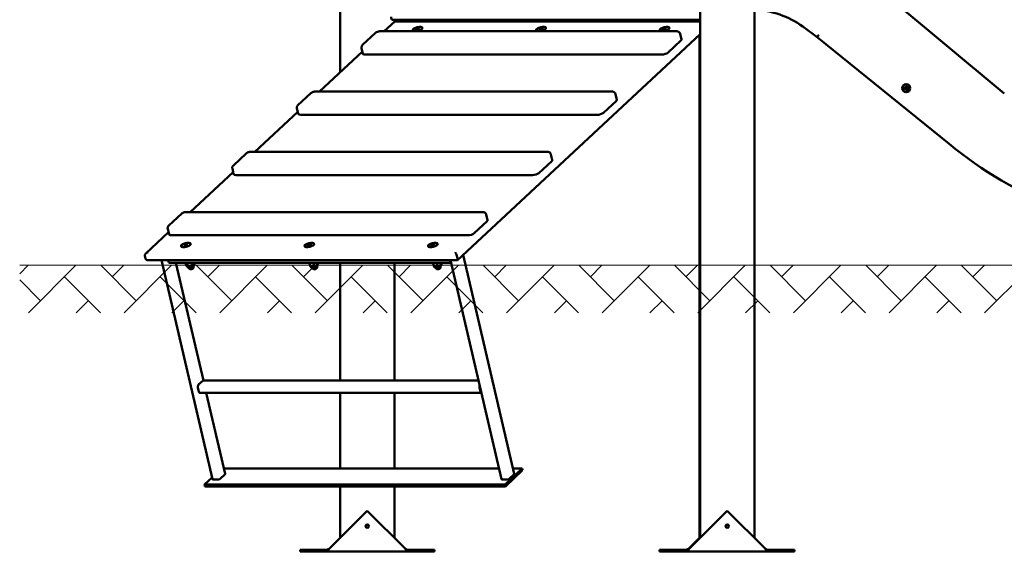
# Model space of a CAD drawing. Units: millimetres. Extents: x 28704 to 29019, y -3745 to -3422.
# Drawn here: x 28704 to 28911, y -3745 to -3633 of the extents above; entities that cross this region are included whole.
import ezdxf

# ---------------------------------------------------------------- set-up
doc = ezdxf.new("R2010")
doc.units = ezdxf.units.MM
doc.header["$LTSCALE"] = 10
doc.layers.add('Widoczne (ISO)', color=7, linetype='Continuous', lineweight=50)
doc.styles.get("Standard").update_dxf_attribs({"font": 'tahoma.ttf'})
doc.dimstyles.new('Karol 10', dxfattribs={"dimtxt": 10, "dimasz": 10, "dimexe": 0.18, "dimexo": 0.0625, "dimgap": 0.09, "dimtad": 1, "dimdec": 0, "dimzin": 0, "dimdsep": 46, "dimtxsty": 'Standard', "dimcen": 0.09, "dimadec": 0, "dimazin": 0, "dimtfac": 1, "dimtdec": 0, "dimtofl": 0, "dimtmove": 0, "dimatfit": 3, "dimfxl": 3, "dimfxlon": 1, "dimtolj": 1, "dimtzin": 0, "dimarcsym": 0})

# ---------------------------------------------------------------- blocks, each defined once
blk = doc.blocks.new('*D41')
at = {"color": 0, "lineweight": -2, "transparency": 16777216}
for p, q in [((29004.33, -3421.98), (29007.51, -3421.98)), ((29007.33, -3436.98), (29007.33, -3670.14)), ((29010.33, -3685.14), (29007.15, -3685.14))]:
    blk.add_line(p, q, dxfattribs=at)
at = {"color": 0, "lineweight": 13, "transparency": 16777216}
for points in [[(29004.83, -3436.98), (29009.83, -3436.98), (29007.33, -3421.98)], [(29004.83, -3670.14), (29009.83, -3670.14), (29007.33, -3685.14)]]:
    blk.add_solid(points, dxfattribs=at)
at = {"layer": 'Defpoints', "color": 0, "lineweight": 13, "transparency": 16777216}
for p in [(28839.06, -3421.98), (29007.33, -3685.14), (29016.34, -3685.14)]:
    blk.add_point(p, dxfattribs=at)
at = {"color": 0, "lineweight": 13, "transparency": 16777216, "insert": (28999.43, -3553.56), "char_height": 15, "attachment_point": 5, "rotation": 90}
blk.add_mtext('\\A1;263', dxfattribs=at)
blk = doc.blocks.new('*D42')
at = {"color": 0, "lineweight": -2, "transparency": 16777216}
for p, q in [((29004.33, -3685.14), (29007.51, -3685.14)), ((29007.33, -3730.34), (29007.33, -3700.14)), ((29004.33, -3745.34), (29007.51, -3745.34))]:
    blk.add_line(p, q, dxfattribs=at)
at = {"color": 0, "lineweight": 13, "transparency": 16777216}
for points in [[(29004.83, -3700.14), (29009.83, -3700.14), (29007.33, -3685.14)], [(29004.83, -3730.34), (29009.83, -3730.34), (29007.33, -3745.34)]]:
    blk.add_solid(points, dxfattribs=at)
at = {"layer": 'Defpoints', "color": 0, "lineweight": 13, "transparency": 16777216}
for p in [(28984.44, -3685.14), (29007.33, -3685.14), (28852.42, -3745.34)]:
    blk.add_point(p, dxfattribs=at)
at = {"color": 0, "lineweight": 13, "transparency": 16777216, "insert": (28999.43, -3715.01), "char_height": 15, "attachment_point": 5, "rotation": 90}
blk.add_mtext('\\A1;60', dxfattribs=at)
blk = doc.blocks.new('*D43')
at = {"color": 0, "lineweight": -2, "transparency": 16777216}
for p, q in [((28985.43, -3627.08), (28988.61, -3627.08)), ((28988.43, -3642.08), (28988.43, -3670.14)), ((28985.43, -3685.14), (28988.61, -3685.14))]:
    blk.add_line(p, q, dxfattribs=at)
at = {"color": 0, "lineweight": 13, "transparency": 16777216}
for points in [[(28985.93, -3642.08), (28990.93, -3642.08), (28988.43, -3627.08)], [(28985.93, -3670.14), (28990.93, -3670.14), (28988.43, -3685.14)]]:
    blk.add_solid(points, dxfattribs=at)
at = {"layer": 'Defpoints', "color": 0, "lineweight": 13, "transparency": 16777216}
for p in [(28815.96, -3627.08), (28815.96, -3685.14), (28988.43, -3685.14)]:
    blk.add_point(p, dxfattribs=at)
at = {"color": 0, "lineweight": 13, "transparency": 16777216, "insert": (28980.5, -3656.11), "char_height": 15, "attachment_point": 5, "rotation": 90}
blk.add_mtext('\\A1;58', dxfattribs=at)
blk = doc.blocks.new('A$C25BC1324')
at = {"layer": 'Widoczne (ISO)'}
for p, q in [((141.96, 2.83), (141.96, 208.82)), ((130.53, 2.83), (130.53, 187.4)), ((54.8, 100.8), (54.8, 126.6)), ((169.8, 117), (194.54, 96.36)), ((65.82, 111.9), (130.53, 111.9)), ((66.23, 111.46), (66.23, 111.9)), ((130.4, 111.54), (130.4, 111.9)), ((64.09, 109.46), (66.3, 111.53)), ((130.53, 111.54), (66.33, 111.54)), ((70.82, 109.96), (71.1, 110.09)), ((70.82, 109.96), (70.85, 109.84)), ((70.83, 109.84), (70.82, 109.96)), ((71.13, 109.84), (70.83, 109.84)), ((71.1, 110.09), (71.4, 110.09)), ((71.1, 110.09), (71.16, 109.85)), ((71.42, 109.96), (71.13, 109.84)), ((71.4, 110.09), (71.42, 109.96)), ((72.09, 110.19), (72.1, 110.14)), ((96.8, 109.96), (97.08, 110.09)), ((96.8, 109.96), (96.83, 109.84)), ((96.81, 109.84), (96.8, 109.96)), ((97.11, 109.84), (96.81, 109.84)), ((97.08, 110.09), (97.38, 110.09)), ((97.08, 110.09), (97.14, 109.85)), ((97.4, 109.96), (97.11, 109.84)), ((97.38, 110.09), (97.4, 109.96)), ((98.07, 110.19), (98.08, 110.14)), ((122.78, 109.96), (123.06, 110.09)), ((122.78, 109.96), (122.81, 109.84)), ((122.79, 109.84), (122.78, 109.96)), ((123.09, 109.84), (122.79, 109.84)), ((123.06, 110.09), (123.36, 110.09)), ((123.06, 110.09), (123.12, 109.85)), ((123.38, 109.96), (123.09, 109.84)), ((123.36, 110.09), (123.38, 109.96)), ((124.05, 110.19), (124.06, 110.14)), ((155.15, 108.23), (152.15, 110.45)), ((62.26, 109.13), (59.54, 106.59)), ((125.55, 109.46), (63.2, 109.46)), ((70.14, 109.73), (70.15, 109.69)), ((79.51, 61.29), (130.53, 108.87)), ((96.12, 109.73), (96.13, 109.69)), ((122.1, 109.73), (122.12, 109.69)), ((126.62, 107.74), (126.35, 108.92)), ((130.4, 2.83), (130.4, 108.75)), ((155.15, 108.23), (155.51, 108.71)), ((182.91, 85.77), (155.15, 108.23)), ((59.6, 104.75), (59.33, 105.93)), ((126.51, 107.51), (123.79, 104.98)), ((50.49, 96.78), (59.5, 105.18)), ((122.47, 104.55), (60.12, 104.55)), ((48.67, 96.45), (45.95, 93.91)), ((111.96, 96.78), (49.6, 96.78)), ((113.03, 95.06), (112.75, 96.24)), ((46.01, 92.07), (45.73, 93.25)), ((112.92, 94.83), (110.2, 92.3)), ((36.9, 84.1), (45.9, 92.5)), ((108.88, 91.87), (46.53, 91.87)), ((35.07, 83.77), (32.35, 81.23)), ((98.36, 84.1), (36.01, 84.1)), ((99.43, 82.38), (99.16, 83.56)), ((99.32, 82.15), (96.6, 79.62)), ((23.3, 71.42), (32.31, 79.82)), ((32.41, 79.39), (32.14, 80.57)), ((95.29, 79.2), (32.93, 79.2)), ((21.48, 71.09), (18.76, 68.56)), ((84.77, 71.42), (22.42, 71.42)), ((85.84, 69.7), (85.56, 70.88)), ((85.73, 69.48), (83.01, 66.94)), ((13.96, 62.71), (18.72, 67.15)), ((18.82, 66.71), (18.54, 67.89)), ((81.69, 66.52), (19.34, 66.52)), ((21.38, 64.26), (21.39, 64.22)), ((22.02, 64.42), (22.19, 64.57)), ((22.19, 64.34), (22.02, 64.42)), ((22.19, 64.57), (22.53, 64.63)), ((22.19, 64.57), (22.24, 64.35)), ((22.52, 64.41), (22.19, 64.34)), ((22.7, 64.55), (22.52, 64.41)), ((22.53, 64.63), (22.7, 64.55)), ((22.53, 64.63), (22.57, 64.45)), ((23.33, 64.72), (23.34, 64.67)), ((47.36, 64.26), (47.38, 64.22)), ((48.04, 64.49), (48.32, 64.62)), ((48.04, 64.49), (48.07, 64.36)), ((48.05, 64.36), (48.04, 64.49)), ((48.35, 64.36), (48.05, 64.36)), ((48.32, 64.62), (48.62, 64.62)), ((48.32, 64.62), (48.38, 64.37)), ((48.64, 64.49), (48.35, 64.36)), ((48.62, 64.62), (48.64, 64.49)), ((49.31, 64.72), (49.32, 64.67)), ((73.35, 64.26), (73.36, 64.22)), ((74.02, 64.49), (74.31, 64.62)), ((74.02, 64.49), (74.05, 64.36)), ((74.03, 64.36), (74.02, 64.49)), ((74.33, 64.36), (74.03, 64.36)), ((74.31, 64.62), (74.61, 64.62)), ((74.31, 64.62), (74.36, 64.37)), ((74.62, 64.49), (74.33, 64.36)), ((74.61, 64.62), (74.62, 64.49)), ((75.29, 64.72), (75.3, 64.67)), ((13.87, 61.63), (13.74, 62.17)), ((79.38, 62.17), (79.51, 61.63)), ((80.68, 62.38), (91.43, 16.28)), ((79.48, 61.28), (14.44, 61.28)), ((17.24, 61.28), (27.99, 15.17)), ((18.64, 61.28), (18.72, 60.95)), ((78.13, 60.72), (18.9, 60.72)), ((20.27, 60.72), (26.04, 35.98)), ((22.3, 60.72), (22.42, 60.24)), ((22.56, 60.09), (22.6, 59.91)), ((22.64, 60.59), (22.78, 59.99)), ((23.55, 60.72), (23.68, 60.14)), ((23.95, 60.25), (23.95, 60.25)), ((24.13, 60.42), (24.16, 60.27)), ((24.17, 60.72), (24.21, 60.52)), ((48.39, 60.64), (48.53, 60.04)), ((49.19, 60.64), (49.33, 60.04)), ((49.93, 60.25), (49.96, 60.28)), ((50.02, 60.72), (50.1, 60.38)), ((50.06, 60.72), (50.06, 60.72)), ((50.09, 60.49), (50.14, 60.27)), ((54.8, 35.99), (54.8, 60.72)), ((66.23, 35.99), (66.23, 60.72)), ((74.37, 60.64), (74.51, 60.04)), ((75.17, 60.64), (75.31, 60.04)), ((75.91, 60.25), (75.94, 60.28)), ((76, 60.72), (76.08, 60.38)), ((76.04, 60.72), (76.04, 60.72)), ((76.07, 60.49), (76.12, 60.27)), ((77.95, 60.95), (77.88, 61.28)), ((78.04, 61.04), (77.99, 61.28)), ((78.03, 61.28), (88.78, 15.17)), ((22.81, 59.99), (22.75, 60)), ((48.56, 60.04), (48.58, 59.91)), ((48.79, 59.99), (48.77, 59.99)), ((74.54, 60.04), (74.57, 59.91)), ((74.77, 59.99), (74.75, 59.99)), ((25.98, 35.95), (24.98, 35.02)), ((83.93, 35.99), (26.07, 35.99)), ((24.89, 34.49), (25.1, 33.58)), ((84.52, 33.35), (25.28, 33.35)), ((26.65, 33.35), (30.63, 16.28)), ((54.8, 17.42), (54.8, 33.35)), ((66.23, 17.42), (66.23, 33.35)), ((84.33, 33.58), (84.12, 34.49)), ((84.43, 33.67), (84.21, 34.57)), ((30.37, 17.42), (88.26, 17.42)), ((93.13, 17.42), (89.5, 14.04)), ((93.21, 17.06), (89.59, 13.68)), ((91.16, 17.42), (93.13, 17.42)), ((93.21, 17.06), (93.13, 17.42)), ((26.28, 14.04), (27.9, 15.55)), ((28.2, 15.09), (29.06, 15.09)), ((29.59, 15.26), (30.59, 16.19)), ((88.99, 15.09), (89.86, 15.09)), ((90.39, 15.26), (91.38, 16.19)), ((26.37, 13.68), (26.28, 14.04)), ((89.5, 14.04), (26.28, 14.04)), ((89.59, 13.68), (26.37, 13.68)), ((54.8, 2.83), (54.8, 13.68)), ((66.23, 2.83), (66.23, 13.68)), ((89.59, 13.68), (89.5, 14.04)), ((52.57, 0.6), (60.52, 8.55)), ((60.52, 8.55), (68.47, 0.6)), ((128.3, 0.6), (136.25, 8.55)), ((136.25, 8.55), (144.2, 0.6)), ((128.17, 0.6), (130.53, 2.96)), ((51.89, 0.3), (46.38, 0.3)), ((46.38, 0), (46.38, 0.3)), ((51.89, 0.17), (51.89, 0.3)), ((51.89, 0), (51.89, 0.17)), ((74.66, 0.3), (69.14, 0.3)), ((69.14, 0.3), (69.14, 0.17)), ((69.14, 0.17), (69.14, 0)), ((74.66, 0), (74.66, 0.3)), ((122.11, 0.3), (121.98, 0.3)), ((121.98, 0), (121.98, 0.3)), ((127.62, 0.3), (122.11, 0.3)), ((122.11, 0), (122.11, 0.3)), ((127.62, 0.17), (127.62, 0.3)), ((127.62, 0), (127.62, 0.17)), ((144.87, 0.3), (144.87, 0.17)), ((150.39, 0.3), (144.87, 0.3)), ((144.87, 0.17), (144.87, 0)), ((150.39, 0), (150.39, 0.3)), ((46.38, 0), (51.89, 0)), ((69.14, 0), (51.89, 0)), ((69.14, 0), (74.66, 0)), ((121.98, 0), (122.11, 0)), ((122.11, 0), (127.62, 0)), ((144.87, 0), (127.62, 0)), ((144.87, 0), (150.39, 0))]:
    blk.add_line(p, q, dxfattribs=at)
for centre, radius in [((173.9, 97.49), 0.85), ((173.9, 97.49), 0.16), ((60.52, 5.3), 0.35), ((60.52, 5.3), 0.3), ((136.25, 5.3), 0.35), ((136.25, 5.3), 0.3)]:
    blk.add_circle(centre, radius, dxfattribs=at)
for centre, radius, start, end in [((141.2, 95.34), 18.66, 54.0552, 87.6546), ((173.9, 97.49), 0.4, 136.3442, 196.3442), ((173.59, 97.4), 0.07, 105.7654, 196.3442), ((173.59, 97.4), 0.07, 196.3442, 286.9229), ((173.9, 97.49), 0.4, 196.3442, 256.3442), ((173.55, 97.51), 0.05, 285.7654, 356.2942), ((173.66, 97.72), 0.07, 136.3442, 226.9229), ((173.9, 97.49), 0.3, 156.3942, 176.2942), ((173.9, 97.49), 0.4, 76.3442, 136.3442), ((173.66, 97.72), 0.07, 45.7654, 136.3442), ((173.58, 97.63), 0.05, 336.3942, 46.9229), ((173.75, 97.81), 0.05, 225.7654, 296.2942), ((173.9, 97.49), 0.3, 96.3942, 116.2942), ((173.86, 97.84), 0.05, 276.3942, 346.9229), ((173.98, 97.81), 0.07, 76.3442, 166.9229), ((173.98, 97.81), 0.07, 345.7654, 76.3442), ((173.9, 97.49), 0.4, 16.3442, 76.3442), ((174.1, 97.78), 0.05, 165.7654, 236.2942), ((173.9, 97.49), 0.3, 36.3942, 56.2942), ((174.18, 97.7), 0.05, 216.3942, 286.9229), ((174.22, 97.35), 0.05, 156.3942, 226.9229), ((173.9, 97.49), 0.3, 336.3942, 356.2942), ((173.9, 97.49), 0.4, 316.3442, 16.3442), ((174.22, 97.58), 0.07, 16.3442, 106.9229), ((174.25, 97.47), 0.05, 105.7654, 176.2942), ((174.22, 97.58), 0.07, 285.7654, 16.3442), ((173.62, 97.28), 0.05, 36.3942, 106.9229), ((173.9, 97.49), 0.3, 216.3942, 236.2942), ((173.71, 97.2), 0.05, 345.7654, 56.2942), ((173.82, 97.17), 0.07, 165.7654, 256.3442), ((173.9, 97.49), 0.4, 256.3442, 316.3442), ((173.82, 97.17), 0.07, 256.3442, 346.9229), ((173.94, 97.14), 0.05, 96.3942, 166.9229), ((173.9, 97.49), 0.3, 276.3942, 296.2942), ((174.06, 97.18), 0.05, 45.7654, 116.2942), ((174.14, 97.26), 0.07, 225.7654, 316.3442), ((174.14, 97.26), 0.07, 316.3442, 46.9229), ((235.31, 149.2), 82.28, 230.4416, 267.9223), ((23.42, 59.93), 0.58, 196.5393, 9.7092), ((49.4, 59.93), 0.58, 196.5393, 9.7092), ((75.38, 59.93), 0.58, 196.5393, 9.7092)]:
    blk.add_arc(centre, radius, start, end, dxfattribs=at)
for centre, major_axis, ratio, start_param, end_param in [((65.82, 112.5), (0, -0.6), 0.5, 4.712389, 6.283185), ((66.55, 110.94), (0.235, -0.597), 0.248986, 2.607487, 3.239366), ((71.13, 109.92), (0.974, 0.227), 0.365998, 5.936746, 6.283185), ((97.11, 109.92), (0.974, 0.227), 0.365998, 5.936746, 6.283185), ((123.09, 109.92), (0.974, 0.227), 0.365998, 5.936746, 6.283185), ((71.13, 109.92), (-0.974, -0.227), 0.365998, 0, 0.34644), ((97.11, 109.92), (-0.974, -0.227), 0.365998, 0, 0.34644), ((123.09, 109.92), (-0.974, -0.227), 0.365998, 0, 0.34644), ((125.65, 107.51), (0.974, 0.227), 0.365998, 5.715978, 6.283185), ((60.57, 104.98), (-0.974, -0.227), 0.365998, 0, 1.003589), ((122.93, 104.98), (0.974, 0.227), 0.365998, 4.145182, 5.715978), ((112.05, 94.83), (0.974, 0.227), 0.365998, 5.715978, 6.283185), ((46.98, 92.3), (-0.974, -0.227), 0.365998, 0, 1.003589), ((109.33, 92.3), (0.974, 0.227), 0.365998, 4.145182, 5.715978), ((98.46, 82.15), (0.974, 0.227), 0.365998, 5.715978, 6.283185), ((33.38, 79.62), (-0.974, -0.227), 0.365998, 0, 1.003589), ((95.74, 79.62), (0.974, 0.227), 0.365998, 4.145182, 5.715978), ((84.86, 69.48), (0.974, 0.227), 0.365998, 5.715978, 6.283185), ((19.79, 66.94), (-0.974, -0.227), 0.365998, 0, 1.003589), ((82.14, 66.94), (0.974, 0.227), 0.365998, 4.145182, 5.715978), ((22.37, 64.44), (-0.974, -0.227), 0.365998, 0, 0.34644), ((22.37, 64.44), (0.974, 0.227), 0.365998, 5.936746, 6.283185), ((48.35, 64.44), (-0.974, -0.227), 0.365998, 0, 0.34644), ((48.35, 64.44), (0.974, 0.227), 0.365998, 5.936746, 6.283185), ((74.33, 64.44), (-0.974, -0.227), 0.365998, 0, 0.34644), ((74.33, 64.44), (0.974, 0.227), 0.365998, 5.936746, 6.283185), ((14.53, 62.42), (0.775, 0.305), 0.666066, 1.473023, 3.043819), ((79.14, 62.42), (-0.235, 0.597), 0.248986, 4.178283, 5.74908), ((14.66, 61.88), (0.775, 0.305), 0.666066, 3.043819, 4.178283), ((18.9, 61.12), (0, -0.4), 0.5, 5.148721, 6.283185), ((23.16, 61.04), (0.779, 0.182), 0.365998, 3.826728, 4.463636), ((23.38, 60.09), (0.779, 0.182), 0.365998, 3.141593, 6.283185), ((23.33, 60.32), (0.779, 0.182), 0.365998, 4.522068, 5.533796), ((49.14, 61.04), (0.779, 0.182), 0.365998, 3.826728, 4.145182), ((49.36, 60.09), (0.779, 0.182), 0.365998, 3.141593, 6.283185), ((49.14, 61.04), (0.779, 0.182), 0.365998, 4.145182, 4.463636), ((49.31, 60.32), (0.779, 0.182), 0.365998, 4.145182, 5.192379), ((49.31, 60.32), (0.779, 0.182), 0.365998, 5.192379, 5.533796), ((75.12, 61.04), (0.779, 0.182), 0.365998, 3.826728, 4.145182), ((75.34, 60.09), (0.779, 0.182), 0.365998, 3.141593, 6.283185), ((75.12, 61.04), (0.779, 0.182), 0.365998, 4.145182, 4.463636), ((75.29, 60.32), (0.779, 0.182), 0.365998, 4.145182, 5.192379), ((75.29, 60.32), (0.779, 0.182), 0.365998, 5.192379, 5.533796), ((78.13, 61.12), (0, -0.4), 0.5, 5.148721, 6.423765), ((78.13, 61.12), (0, -0.2), 0.5, 5.148721, 6.0972), ((79.26, 61.88), (-0.235, 0.597), 0.248986, 3.043819, 4.178283), ((23.33, 60.32), (0.779, 0.182), 0.365998, 3.890982, 4.522068), ((49.31, 60.32), (0.779, 0.182), 0.365998, 3.890982, 4.145182), ((75.29, 60.32), (0.779, 0.182), 0.365998, 3.890982, 4.145182), ((26.07, 35.59), (0, 0.4), 0.5, 0, 0.436332), ((25.07, 34.66), (0, -0.4), 0.5, 3.577925, 5.148721), ((25.28, 33.75), (0, -0.4), 0.5, 5.148721, 6.283185), ((84.3, 34.66), (0, 0.4), 0.5, 0.732085, 2.007129), ((84.3, 34.66), (0, 0.2), 0.5, 1.05865, 2.007129), ((84.52, 33.75), (0, -0.4), 0.5, 5.148721, 6.423765), ((84.52, 33.75), (0, -0.2), 0.5, 5.148721, 6.0972), ((28.38, 15.26), (-0.39, -0.091), 0.365998, 0, 1.003589), ((29.24, 15.26), (0.39, 0.091), 0.365998, 4.145182, 5.715978), ((30.24, 16.19), (0.39, 0.091), 0.365998, 5.715978, 6.283185), ((89.17, 15.26), (-0.39, -0.091), 0.365998, 0, 1.003589), ((90.04, 15.26), (0.39, 0.091), 0.365998, 4.145182, 5.715978), ((91.04, 16.19), (0.39, 0.091), 0.365998, 5.715978, 6.283185)]:
    blk.add_ellipse(centre, major_axis=major_axis, ratio=ratio, start_param=start_param, end_param=end_param, dxfattribs=at)
for centre, major_axis in [((71.12, 109.96), (1.02, 0.24)), ((71.12, 109.96), (-0.974, -0.227)), ((97.1, 109.96), (1.02, 0.24)), ((97.1, 109.96), (-0.974, -0.227)), ((123.08, 109.96), (1.02, 0.24)), ((123.08, 109.96), (-0.974, -0.227)), ((22.36, 64.49), (1.02, 0.24)), ((22.36, 64.49), (-0.974, -0.227)), ((48.34, 64.49), (1.02, 0.24)), ((48.34, 64.49), (-0.974, -0.227)), ((74.32, 64.49), (1.02, 0.24)), ((74.32, 64.49), (-0.974, -0.227))]:
    blk.add_ellipse(centre, major_axis=major_axis, ratio=0.365998, dxfattribs=at)
for points, knots in [([(62.26, 109.13), (62.33, 109.19), (62.39, 109.23), (62.51, 109.3), (62.57, 109.32), (62.69, 109.37), (62.75, 109.39), (62.87, 109.42), (62.94, 109.44), (63.07, 109.45), (63.13, 109.46), (63.2, 109.46)], [6.283185, 6.283185, 6.283185, 6.283185, 6.597345, 6.597345, 6.911504, 6.911504, 7.225663, 7.225663, 7.539822, 7.539822, 7.853982, 7.853982, 7.853982, 7.853982]), ([(125.55, 109.46), (125.6, 109.46), (125.64, 109.46), (125.73, 109.45), (125.78, 109.44), (125.88, 109.41), (125.93, 109.39), (126.06, 109.33), (126.13, 109.28), (126.24, 109.16), (126.29, 109.08), (126.33, 108.97), (126.34, 108.95), (126.35, 108.92)], [1.570796, 1.570796, 1.570796, 1.570796, 1.771514, 1.771514, 1.972232, 1.972232, 2.17295, 2.17295, 2.373668, 2.373668, 2.523385, 2.523385, 2.574385, 2.574385, 2.574385, 2.574385]), ([(59.33, 105.93), (59.31, 105.99), (59.31, 106.06), (59.31, 106.19), (59.33, 106.24), (59.36, 106.34), (59.38, 106.39), (59.43, 106.46), (59.45, 106.49), (59.5, 106.55), (59.52, 106.57), (59.54, 106.59)], [5.715978, 5.715978, 5.715978, 5.715978, 5.8294195, 5.8294195, 5.9428609, 5.9428609, 6.0563024, 6.0563024, 6.1697438, 6.1697438, 6.2831853, 6.2831853, 6.2831853, 6.2831853]), ([(48.67, 96.45), (48.73, 96.51), (48.79, 96.55), (48.91, 96.62), (48.97, 96.64), (49.09, 96.69), (49.15, 96.71), (49.28, 96.74), (49.34, 96.76), (49.47, 96.77), (49.54, 96.78), (49.6, 96.78)], [6.283185, 6.283185, 6.283185, 6.283185, 6.597345, 6.597345, 6.911504, 6.911504, 7.225663, 7.225663, 7.539822, 7.539822, 7.853982, 7.853982, 7.853982, 7.853982]), ([(111.96, 96.78), (112, 96.78), (112.04, 96.78), (112.14, 96.77), (112.18, 96.76), (112.28, 96.73), (112.34, 96.71), (112.46, 96.65), (112.53, 96.6), (112.65, 96.48), (112.69, 96.41), (112.74, 96.3), (112.74, 96.27), (112.75, 96.24)], [1.570796, 1.570796, 1.570796, 1.570796, 1.771514, 1.771514, 1.972232, 1.972232, 2.17295, 2.17295, 2.373668, 2.373668, 2.523385, 2.523385, 2.574385, 2.574385, 2.574385, 2.574385]), ([(45.73, 93.25), (45.72, 93.31), (45.71, 93.38), (45.72, 93.51), (45.73, 93.56), (45.77, 93.66), (45.79, 93.71), (45.83, 93.78), (45.86, 93.81), (45.9, 93.87), (45.93, 93.89), (45.95, 93.91)], [5.715978, 5.715978, 5.715978, 5.715978, 5.8294195, 5.8294195, 5.9428609, 5.9428609, 6.0563024, 6.0563024, 6.1697438, 6.1697438, 6.2831853, 6.2831853, 6.2831853, 6.2831853]), ([(35.07, 83.77), (35.14, 83.83), (35.2, 83.87), (35.32, 83.94), (35.38, 83.97), (35.5, 84.01), (35.56, 84.03), (35.69, 84.07), (35.75, 84.08), (35.88, 84.1), (35.94, 84.1), (36.01, 84.1)], [6.283185, 6.283185, 6.283185, 6.283185, 6.597345, 6.597345, 6.911504, 6.911504, 7.225663, 7.225663, 7.539822, 7.539822, 7.853982, 7.853982, 7.853982, 7.853982]), ([(98.36, 84.1), (98.41, 84.1), (98.45, 84.1), (98.54, 84.09), (98.59, 84.08), (98.69, 84.05), (98.75, 84.03), (98.87, 83.97), (98.94, 83.93), (99.05, 83.8), (99.1, 83.73), (99.14, 83.62), (99.15, 83.59), (99.16, 83.56)], [1.570796, 1.570796, 1.570796, 1.570796, 1.771514, 1.771514, 1.972232, 1.972232, 2.17295, 2.17295, 2.373668, 2.373668, 2.523385, 2.523385, 2.574385, 2.574385, 2.574385, 2.574385]), ([(32.14, 80.57), (32.12, 80.63), (32.12, 80.7), (32.13, 80.83), (32.14, 80.89), (32.17, 80.99), (32.19, 81.03), (32.24, 81.1), (32.26, 81.14), (32.31, 81.19), (32.33, 81.21), (32.35, 81.23)], [5.715978, 5.715978, 5.715978, 5.715978, 5.8294195, 5.8294195, 5.9428609, 5.9428609, 6.0563024, 6.0563024, 6.1697438, 6.1697438, 6.2831853, 6.2831853, 6.2831853, 6.2831853]), ([(21.48, 71.09), (21.54, 71.15), (21.6, 71.19), (21.72, 71.26), (21.78, 71.29), (21.9, 71.34), (21.97, 71.36), (22.09, 71.39), (22.15, 71.4), (22.28, 71.42), (22.35, 71.42), (22.42, 71.42)], [6.283185, 6.283185, 6.283185, 6.283185, 6.597345, 6.597345, 6.911504, 6.911504, 7.225663, 7.225663, 7.539822, 7.539822, 7.853982, 7.853982, 7.853982, 7.853982]), ([(84.77, 71.42), (84.81, 71.42), (84.86, 71.42), (84.95, 71.41), (84.99, 71.4), (85.1, 71.38), (85.15, 71.36), (85.27, 71.29), (85.34, 71.25), (85.46, 71.12), (85.5, 71.05), (85.55, 70.94), (85.56, 70.91), (85.56, 70.88)], [1.570796, 1.570796, 1.570796, 1.570796, 1.771514, 1.771514, 1.972232, 1.972232, 2.17295, 2.17295, 2.373668, 2.373668, 2.523385, 2.523385, 2.574385, 2.574385, 2.574385, 2.574385]), ([(18.54, 67.89), (18.53, 67.96), (18.52, 68.02), (18.53, 68.15), (18.54, 68.21), (18.58, 68.31), (18.6, 68.35), (18.64, 68.43), (18.67, 68.46), (18.71, 68.51), (18.74, 68.54), (18.76, 68.56)], [5.715978, 5.715978, 5.715978, 5.715978, 5.8294195, 5.8294195, 5.9428609, 5.9428609, 6.0563024, 6.0563024, 6.1697438, 6.1697438, 6.2831853, 6.2831853, 6.2831853, 6.2831853]), ([(52.57, 0.6), (52.55, 0.58), (52.53, 0.55), (52.45, 0.43), (52.38, 0.34), (52.24, 0.18), (52.17, 0.12), (52.07, 0.05), (52.03, 0.03), (51.98, 0.01), (51.96, 0.01), (51.93, 0), (51.91, 0), (51.89, 0)], [0, 0, 0, 0, 0.088755, 0.088755, 0.44519, 0.44519, 0.801659, 0.801659, 0.98344, 0.98344, 1.074244, 1.074244, 1.16505, 1.16505, 1.16505, 1.16505]), ([(51.89, 0.3), (51.94, 0.3), (51.99, 0.31), (52.13, 0.34), (52.21, 0.38), (52.35, 0.45), (52.39, 0.48), (52.48, 0.54), (52.53, 0.57), (52.57, 0.6)], [0, 0, 0, 0, 0.1800097, 0.1800097, 0.5058264, 0.5058264, 0.6677908, 0.6677908, 0.8297562, 0.8297562, 0.8297562, 0.8297562]), ([(69.14, 0), (69.13, 0), (69.11, 0), (69.02, 0.02), (68.95, 0.05), (68.82, 0.16), (68.75, 0.23), (68.64, 0.36), (68.61, 0.41), (68.55, 0.48), (68.54, 0.5), (68.5, 0.55), (68.48, 0.58), (68.47, 0.6)], [0, 0, 0, 0, 0.088755, 0.088755, 0.44519, 0.44519, 0.801659, 0.801659, 0.98344, 0.98344, 1.074244, 1.074244, 1.16505, 1.16505, 1.16505, 1.16505]), ([(68.47, 0.6), (68.51, 0.57), (68.56, 0.53), (68.7, 0.44), (68.79, 0.39), (68.92, 0.34), (68.97, 0.32), (69.06, 0.3), (69.1, 0.3), (69.14, 0.3)], [0, 0, 0, 0, 0.1800097, 0.1800097, 0.5058264, 0.5058264, 0.6677908, 0.6677908, 0.8297562, 0.8297562, 0.8297562, 0.8297562]), ([(127.49, 0.3), (127.54, 0.3), (127.59, 0.31), (127.73, 0.34), (127.82, 0.38), (127.95, 0.45), (127.99, 0.48), (128.08, 0.54), (128.13, 0.57), (128.17, 0.6)], [0, 0, 0, 0, 0.1800097, 0.1800097, 0.5058264, 0.5058264, 0.6677908, 0.6677908, 0.8297562, 0.8297562, 0.8297562, 0.8297562]), ([(128.3, 0.6), (128.28, 0.58), (128.27, 0.55), (128.18, 0.43), (128.11, 0.34), (127.97, 0.18), (127.9, 0.12), (127.8, 0.05), (127.76, 0.03), (127.71, 0.01), (127.69, 0.01), (127.66, 0), (127.64, 0), (127.62, 0)], [0, 0, 0, 0, 0.088755, 0.088755, 0.44519, 0.44519, 0.801659, 0.801659, 0.98344, 0.98344, 1.074244, 1.074244, 1.16505, 1.16505, 1.16505, 1.16505]), ([(127.62, 0.3), (127.67, 0.3), (127.72, 0.31), (127.86, 0.34), (127.95, 0.38), (128.08, 0.45), (128.12, 0.48), (128.21, 0.54), (128.26, 0.57), (128.3, 0.6)], [0, 0, 0, 0, 0.1800097, 0.1800097, 0.5058264, 0.5058264, 0.6677908, 0.6677908, 0.8297562, 0.8297562, 0.8297562, 0.8297562]), ([(128.17, 0.6), (128.15, 0.58), (128.14, 0.55), (128.1, 0.5), (128.08, 0.47), (128.05, 0.44)], [0, 0, 0, 0, 0.0887555, 0.0887555, 0.2030937, 0.2030937, 0.2030937, 0.2030937]), ([(144.87, 0), (144.86, 0), (144.84, 0), (144.75, 0.02), (144.69, 0.05), (144.55, 0.16), (144.48, 0.23), (144.37, 0.36), (144.34, 0.41), (144.28, 0.48), (144.27, 0.5), (144.23, 0.55), (144.21, 0.58), (144.2, 0.6)], [0, 0, 0, 0, 0.088755, 0.088755, 0.44519, 0.44519, 0.801659, 0.801659, 0.98344, 0.98344, 1.074244, 1.074244, 1.16505, 1.16505, 1.16505, 1.16505]), ([(144.2, 0.6), (144.25, 0.57), (144.29, 0.53), (144.43, 0.44), (144.52, 0.39), (144.65, 0.34), (144.7, 0.32), (144.79, 0.3), (144.83, 0.3), (144.87, 0.3)], [0, 0, 0, 0, 0.1800097, 0.1800097, 0.5058264, 0.5058264, 0.6677908, 0.6677908, 0.8297562, 0.8297562, 0.8297562, 0.8297562])]:
    blk.add_open_spline(points, degree=3, knots=knots, dxfattribs=at)
for points, weights in [([(22.42, 60.24), (22.53, 60.11), (22.62, 60.05)], [1, 1.0379548493, 1]), ([(22.64, 60.59), (22.58, 60.67), (22.52, 60.72)], [1, 1.02291148485, 1.01816188567]), ([(23.04, 60.72), (22.85, 60.69), (22.64, 60.59)], [1.0062146245, 1.03454036391, 1]), ([(23.25, 60), (23.46, 60.03), (23.68, 60.14)], [1, 1.0379548493, 1]), ([(23.68, 60.14), (23.84, 60.18), (23.96, 60.27)], [1, 1.0379548493, 1]), ([(23.96, 60.27), (24.09, 60.36), (24.21, 60.52)], [1, 1.0379548493, 1]), ([(48.39, 60.64), (48.39, 60.69), (48.38, 60.72)], [1, 1.01058011968, 1.01526170811]), ([(48.78, 60.71), (48.59, 60.71), (48.39, 60.64)], [1, 1.0379548493, 1]), ([(49.19, 60.64), (48.96, 60.71), (48.78, 60.71)], [1, 1.0379548493, 1]), ([(49.3, 60.72), (49.25, 60.69), (49.19, 60.64)], [1.01526170811, 1.01058011968, 1]), ([(49.33, 60.04), (49.55, 60.07), (49.73, 60.15)], [1, 1.0379548493, 1]), ([(49.73, 60.15), (49.91, 60.22), (50.1, 60.38)], [1, 1.0379548493, 1]), ([(50.09, 60.48), (50.08, 60.56), (50.06, 60.72)], [1, 1.0379548493, 1]), ([(50.1, 60.38), (50.1, 60.41), (50.09, 60.48)], [1, 1.0379548493, 1]), ([(74.37, 60.64), (74.37, 60.69), (74.36, 60.72)], [1, 1.01058011968, 1.01526170811]), ([(74.76, 60.71), (74.57, 60.71), (74.37, 60.64)], [1, 1.0379548493, 1]), ([(75.17, 60.64), (74.95, 60.71), (74.76, 60.71)], [1, 1.0379548493, 1]), ([(75.28, 60.72), (75.23, 60.69), (75.17, 60.64)], [1.01526170811, 1.01058011968, 1]), ([(75.31, 60.04), (75.53, 60.07), (75.71, 60.15)], [1, 1.0379548493, 1]), ([(75.71, 60.15), (75.89, 60.22), (76.08, 60.38)], [1, 1.0379548493, 1]), ([(76.07, 60.48), (76.06, 60.56), (76.04, 60.72)], [1, 1.0379548493, 1]), ([(76.08, 60.38), (76.08, 60.41), (76.07, 60.48)], [1, 1.0379548493, 1]), ([(22.62, 60.05), (22.7, 59.99), (22.78, 59.99)], [1, 1.0379548493, 1]), ([(22.78, 59.99), (23.04, 59.97), (23.25, 60)], [1, 1.0379548493, 1]), ([(48.53, 60.04), (48.76, 59.98), (48.95, 59.98)], [1, 1.0379548493, 1]), ([(48.95, 59.98), (49.13, 59.98), (49.33, 60.04)], [1, 1.0379548493, 1]), ([(74.51, 60.04), (74.74, 59.98), (74.93, 59.98)], [1, 1.0379548493, 1]), ([(74.93, 59.98), (75.12, 59.98), (75.31, 60.04)], [1, 1.0379548493, 1])]:
    blk.add_rational_spline(points, weights, degree=2, dxfattribs=at)

msp = doc.modelspace()

# ---------------------------------------------------------------- hatches: boundary and pattern name
at = {"lineweight": 13}
h = msp.add_hatch(dxfattribs=at)
h.set_pattern_fill('AR-HBONE', scale=0.07)
h.set_pattern_definition([(45, (16070.2135, -3214.854), (1e-15, 10.057887), [21.336, -7.112]), (135, (16075.2424, -3209.825), (1e-15, 10.057887), [21.336, -7.112])])
h.paths.add_polyline_path([(28703.57, -3685.14), (28703.57, -3695.14), (29019.48, -3695.14), (29019.48, -3685.14)])

# ---------------------------------------------------------------- linework, layer by layer
at = {"color": 7, "lineweight": 13}
msp.add_line((28703.57, -3685.14), (29019.48, -3685.14), dxfattribs=at)

# ---------------------------------------------------------------- block references
msp.add_blockref('A$C25BC1324', (28716.17, -3745.34), dxfattribs=at)

# ---------------------------------------------------------------- dimensions: what is measured, and where the dimension line sits
for base, p1, p2, picture, middle in [((29007.33, -3685.14), (28839.06, -3421.98), (29016.34, -3685.14), '*D41', (29007.33, -3553.56)), ((28988.43, -3685.14), (28815.96, -3627.08), (28815.96, -3685.14), '*D43', (28988.43, -3656.11))]:
    dim = msp.add_linear_dim(base=base, p1=p1, p2=p2, angle=90, dimstyle='Karol 10', override={"dimtxt": 15, "dimasz": 15}, dxfattribs=at)
    dim.commit()
    dim.dimension.update_dxf_attribs({"geometry": picture, "text_midpoint": middle, "dimtype": 160})
dim = msp.add_linear_dim(base=(29007.33, -3685.14), p1=(28852.42, -3745.34), p2=(28984.44, -3685.14), angle=90, text='60', dimstyle='Karol 10', override={"dimtxt": 15, "dimasz": 15}, dxfattribs=at)
dim.commit()
dim.dimension.update_dxf_attribs({"geometry": '*D42', "text_midpoint": (29007.33, -3715.01), "dimtype": 160})

doc.saveas('drawing.dxf')
